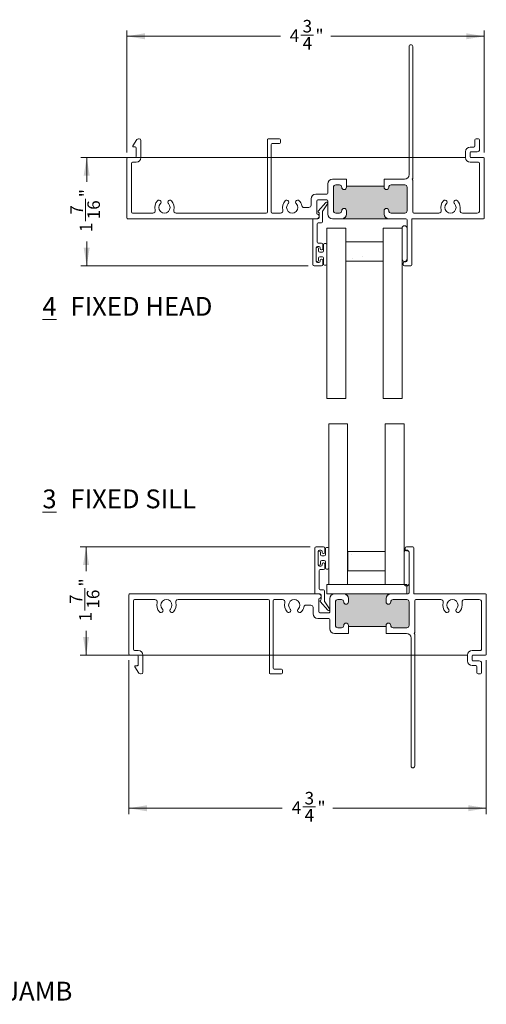
# Model space of a CAD drawing. Units: inches. Extents: x 0.77 to 9.56, y 1.3 to 8.32.
# Drawn here: x 6.47 to 9.56, y 1.39 to 7.93 of the extents above; entities that cross this region are included whole.
import ezdxf

# ---------------------------------------------------------------- set-up
doc = ezdxf.new("R2010")
doc.units = ezdxf.units.IN
doc.header["$MEASUREMENT"] = 0
doc.styles.add('SLDTEXTSTYLE0', font='TXT', dxfattribs={"width": 0.605})
doc.dimstyles.new('SLDDIMSTYLE0', dxfattribs={"dimtxt": 0.0808919271, "dimasz": 0.12, "dimexe": 0, "dimexo": 0.0625, "dimgap": 0.0202229818, "dimtad": 0, "dimdec": 3, "dimlfac": 2, "dimrnd": 1e-09, "dimzin": 12, "dimdsep": 46, "dimlunit": 5, "dimtxsty": 'SLDTEXTSTYLE0', "dimsah": 1, "dimcen": 0.09, "dimadec": 0, "dimazin": 3, "dimtfac": 1, "dimtdec": 3, "dimtofl": 0, "dimtmove": 0, "dimatfit": 3, "dimfxl": 1, "dimfrac": 2, "dimtolj": 1, "dimtzin": 12, "dimarcsym": 0})
pattern_1 = [(50, (0, 0), (0.7172601826007535, -0.0627521349825951), [0.075, -0.8250000000000001]), (355, (0, 0), (-0.138751333613, 0.7521921337000119), [0.06, -0.66]), (100.4514, (0.05977168, -0.00522934), (0.5785093817140216, 0.6894395420609536), [0.06374019, -0.701142112]), (46.1842, (0, 0.2), (1.067241048625645, -0.1655190143290181), [0.1125, -1.2375]), (96.63560000000001, (0.088936745, 0.186206693), (0.9346627055487033, 0.9741178709004418), [0.095610288, -1.051713]), (351.1842, (0, 0.2), (0.9346619451336272, 0.9741186009253247), [0.09, -0.9900000000000001]), (21, (0.1, 0.15), (0.5969070521184617, -0.4026188906653388), [0.075, -0.8250000000000001]), (325.9999999999999, (0.1, 0.15), (0.2433153319215824, 0.7251500450468529), [0.06, -0.66]), (71.4514, (0.149742233, 0.116448394), (0.84022262858149, 0.3225304967099524), [0.06374019, -0.701142112]), (37.50000000000001, (0, 0), (0.0121598553172906, 0.3328938538313115), [0, -0.652, 0, -0.67, 0, -0.6625000000000001]), (7.499999999999999, (0, 0), (0.2630695374421486, 0.3944117118823603), [0, -0.382, 0, -0.637, 0, -0.2525]), (-32.5, (-0.223, 0), (0.533822436172409, -0.0225548717343798), [0, -0.25, 0, -0.78, 0, -1.035]), (-42.50000000000001, (-0.323, 0), (0.5831861693423862, 0.1001049823323177), [0, -0.325, 0, -0.518, 0, -0.735])]

# ---------------------------------------------------------------- blocks, each defined once
blk = doc.blocks.new('SW_NOTE_0')
at = {"color": 0, "linetype": 'Continuous', "lineweight": 0, "char_height": 0.125, "attachment_point": 1, "style": 'SLDTEXTSTYLE0'}
for s, insert in [('\\L4', (0, 0.1611334675)), ('FIXED HEAD', (0.1863425945, 0.1611334675))]:
    blk.add_mtext(s, dxfattribs=dict(at, insert=insert))
blk = doc.blocks.new('SW_NOTE_1')
at = {"color": 0, "linetype": 'Continuous', "lineweight": 0, "char_height": 0.125, "attachment_point": 1, "style": 'SLDTEXTSTYLE0'}
for s, insert in [('\\L3', (0, 0.1611334675)), ('FIXED SILL', (0.1863425945, 0.1611334675))]:
    blk.add_mtext(s, dxfattribs=dict(at, insert=insert))
blk = doc.blocks.new('SW_NOTE_3')
at = {"color": 0, "linetype": 'Continuous', "lineweight": 0, "char_height": 0.125, "attachment_point": 1, "style": 'SLDTEXTSTYLE0'}
for s, insert in [('\\L1', (0, 0.1611334675)), ('FIXED JAMB', (0.1863425945, 0.1611334675))]:
    blk.add_mtext(s, dxfattribs=dict(at, insert=insert))
blk = doc.blocks.new('*D12')
at = {"color": 7, "linetype": 'Continuous', "lineweight": 0, "transparency": 16777216}
for p, q in [((7.1897932525, 3.6763616201), (7.1897932525, 2.6531660568)), ((9.5647932525, 3.6763616201), (9.5647932525, 2.6531660568)), ((7.1897932525, 2.6925361356), (8.2097339749, 2.6925361356)), ((8.3457679237, 2.7008483396), (8.4311074221, 2.7008483396)), ((9.5647932525, 2.6925361356), (8.5448525301, 2.6925361356))]:
    blk.add_line(p, q, dxfattribs=at)
for points in [[(7.1897932525, 2.6925361356), (7.3097932525, 2.6725361356), (7.3097932525, 2.7125361356)], [(9.5647932525, 2.6925361356), (9.4447932525, 2.7125361356), (9.4447932525, 2.6725361356)]]:
    blk.add_solid(points, dxfattribs=at)
at = {"color": 7, "linetype": 'Continuous', "lineweight": 0, "transparency": 16777216, "char_height": 0.0833333333, "attachment_point": 1, "style": 'SLDTEXTSTYLE0'}
for s, insert in [('3', (8.3575734755, 2.801187314)), ('4', (8.2722339749, 2.7385484276)), ('4', (8.3575734755, 2.6877150934)), ('"', (8.4429129715, 2.7385484276))]:
    blk.add_mtext(s, dxfattribs=dict(at, insert=insert))
blk = doc.blocks.new('*D13')
at = {"color": 7, "linetype": 'Continuous', "lineweight": 0, "transparency": 16777216}
for p, q in [((8.3944231738, 4.4292316988), (6.8666911922, 4.4292316988)), ((6.9060612709, 4.4292316988), (6.9060612709, 4.2684263164)), ((6.8977490669, 4.0075710301), (6.8977490669, 4.154638937)), ((6.9060612709, 3.7107316988), (6.9060612709, 3.8715370813)), ((9.4364231738, 3.7107316988), (6.8666911922, 3.7107316988))]:
    blk.add_line(p, q, dxfattribs=at)
for points in [[(6.9060612709, 4.4292316988), (6.8860612709, 4.3092316988), (6.9260612709, 4.3092316988)], [(6.9060612709, 3.7107316988), (6.9260612709, 3.8307316988), (6.8860612709, 3.8307316988)]]:
    blk.add_solid(points, dxfattribs=at)
at = {"color": 7, "linetype": 'Continuous', "lineweight": 0, "transparency": 16777216, "char_height": 0.0833333333, "attachment_point": 1, "rotation": 90, "style": 'SLDTEXTSTYLE0'}
for s, insert in [('"', (6.8600489789, 4.1664444865)), ('16', (6.9108823131, 4.0193765888)), ('7', (6.7974100925, 4.0502407862)), ('1', (6.8600489789, 3.9340370813))]:
    blk.add_mtext(s, dxfattribs=dict(at, insert=insert))
blk = doc.blocks.new('*D15')
at = {"color": 7, "linetype": 'Continuous', "lineweight": 0, "transparency": 16777216}
for p, q in [((7.1765699581, 7.0509216085), (7.1765699581, 7.8625444606)), ((9.5515699581, 7.0509216085), (9.5515699581, 7.8625444606)), ((7.1765699581, 7.8231743818), (8.1965106804, 7.8231743818)), ((8.3325446293, 7.8314865859), (8.4178841276, 7.8314865859)), ((9.5515699581, 7.8231743818), (8.5316292357, 7.8231743818))]:
    blk.add_line(p, q, dxfattribs=at)
for points in [[(7.1765699581, 7.8231743818), (7.2965699581, 7.8031743818), (7.2965699581, 7.8431743818)], [(9.5515699581, 7.8231743818), (9.4315699581, 7.8431743818), (9.4315699581, 7.8031743818)]]:
    blk.add_solid(points, dxfattribs=at)
at = {"color": 7, "linetype": 'Continuous', "lineweight": 0, "transparency": 16777216, "char_height": 0.0833333333, "attachment_point": 1, "style": 'SLDTEXTSTYLE0'}
for s, insert in [('3', (8.344350181, 7.9318255603)), ('4', (8.2590106804, 7.8691866739)), ('"', (8.4296896771, 7.8691866739)), ('4', (8.344350181, 7.8183533397))]:
    blk.add_mtext(s, dxfattribs=dict(at, insert=insert))
blk = doc.blocks.new('*D16')
at = {"color": 7, "linetype": 'Continuous', "lineweight": 0, "transparency": 16777216}
for p, q in [((9.4231998793, 7.0165515298), (6.8706806564, 7.0165515298)), ((6.9100507351, 7.0165515298), (6.9100507351, 6.8557461473)), ((6.9017385311, 6.5948908611), (6.9017385311, 6.741958768)), ((6.9100507351, 6.2980515298), (6.9100507351, 6.4588569122)), ((8.3811998793, 6.2980515298), (6.8706806564, 6.2980515298))]:
    blk.add_line(p, q, dxfattribs=at)
for points in [[(6.9100507351, 7.0165515298), (6.8900507351, 6.8965515298), (6.9300507351, 6.8965515298)], [(6.9100507351, 6.2980515298), (6.9300507351, 6.4180515298), (6.8900507351, 6.4180515298)]]:
    blk.add_solid(points, dxfattribs=at)
at = {"color": 7, "linetype": 'Continuous', "lineweight": 0, "transparency": 16777216, "char_height": 0.0833333333, "attachment_point": 1, "rotation": 90.00000000000041, "style": 'SLDTEXTSTYLE0'}
for s, insert in [('"', (6.8640384431, 6.7537643174)), ('7', (6.8013995567, 6.6375606171)), ('16', (6.9148717773, 6.6066964197)), ('1', (6.8640384431, 6.5213569122))]:
    blk.add_mtext(s, dxfattribs=dict(at, insert=insert))

msp = doc.modelspace()

# ---------------------------------------------------------------- hatches: boundary and pattern name
at = {"linetype": 'Continuous', "lineweight": 0}
h = msp.add_hatch(color=7, dxfattribs=at)
edge = h.paths.add_edge_path(flags=0)
edge.add_arc((8.901069958052197, 6.819551529760784), 0.01555, -179.99999999999102, 5.6843418860808015e-12, ccw=False)
edge.add_line((8.885519958052198, 6.819551529760782), (8.885519958052198, 6.827551529760783))
edge.add_line((8.885519958052198, 6.827551529760783), (8.635619958052198, 6.82755152976078))
edge.add_line((8.635619958052198, 6.82755152976078), (8.635619958052198, 6.819551529760782))
edge.add_arc((8.620069958052197, 6.819551529760784), 0.01555, 180.0000000000098, 359.99999999999017, ccw=False)
edge.add_arc((8.589069958052196, 6.819551529760784), 0.01545, 359.9999999999909, 450.0000000000008)
edge.add_line((8.589069958052196, 6.835001529760784), (8.565069958052195, 6.835001529760784))
edge.add_arc((8.565069958052195, 6.819551529760784), 0.01545, 90, 180.0000000000107)
edge.add_line((8.549619958052196, 6.819551529760782), (8.549619958052196, 6.663551529760783))
edge.add_arc((8.565069958052195, 6.663551529760783), 0.01545, 180, 270.0000000000008)
edge.add_line((8.565069958052195, 6.648101529760782), (8.589069958052196, 6.648101529760782))
edge.add_arc((8.589069958052196, 6.663551529760783), 0.01545, 270.0000000000008, 360.0000000000008)
edge.add_arc((8.620069958052197, 6.663551529760783), 0.01555, -7.958078640513122e-13, 180, ccw=False)
edge.add_line((8.635619958052198, 6.663551529760783), (8.635619958052198, 6.641551529760784))
edge.add_arc((8.604569958052197, 6.641551529760784), 0.03105, 273.25199692512314, 360, ccw=False)
edge.add_line((8.606331349547578, 6.610551529760784), (8.914808566556816, 6.610551529760784))
edge.add_arc((8.916569958052198, 6.641551529760786), 0.0310500000000001, 180.0000000000033, 266.7480030748738, ccw=False)
edge.add_line((8.885519958052198, 6.641551529760784), (8.885519958052198, 6.663551529760783))
edge.add_arc((8.901069958052197, 6.663551529760783), 0.01555, 5.6843418860808015e-12, 180, ccw=False)
edge.add_arc((8.932069958052198, 6.663551529760785), 0.01545, 180, 270.0000000000008)
edge.add_line((8.932069958052198, 6.648101529760785), (9.023569958052198, 6.648101529760785))
edge.add_arc((9.023569958052198, 6.663551529760785), 0.01545, 270.0000000000008, 360.0000000000008)
edge.add_line((9.039019958052197, 6.663551529760785), (9.039019958052197, 6.819551529760786))
edge.add_arc((9.023569958052198, 6.819551529760786), 0.01545, 0, 90)
edge.add_line((9.023569958052198, 6.835001529760786), (8.932069958052198, 6.835001529760784))
edge.add_arc((8.932069958052198, 6.819551529760786), 0.01545, 90, 180)
h = msp.add_hatch(dxfattribs=at)
h.set_pattern_fill('AR-CONC', scale=0.1, style=0)
h.set_pattern_definition(pattern_1)
h.paths.add_polyline_path([(8.879069958052352, 6.456801529760845), (8.632069958052352, 6.456801529760845), (8.632069958052352, 6.329301529760843), (8.879069958052352, 6.329301529760843)], flags=0)
h = msp.add_hatch(dxfattribs=at)
h.set_pattern_fill('AR-CONC', scale=0.1, style=0)
h.set_pattern_definition(pattern_1)
h.paths.add_polyline_path([(8.645293252501506, 4.39798169883887), (8.645293252501506, 4.270481698838854), (8.892293252501506, 4.270481698838854), (8.892293252501506, 4.39798169883887)], flags=0)
h = msp.add_hatch(color=7, dxfattribs=at)
edge = h.paths.add_edge_path(flags=0)
edge.add_line((8.89874325250152, 3.899731698838882), (8.89874325250152, 3.90773169883888))
edge.add_arc((8.914293252501519, 3.90773169883888), 0.01555, -7.958078640513122e-13, 180, ccw=False)
edge.add_arc((8.945293252501518, 3.90773169883888), 0.01545, 180, 270.0000000000008)
edge.add_line((8.945293252501518, 3.89228169883888), (9.036793252501518, 3.89228169883888))
edge.add_arc((9.036793252501518, 3.90773169883888), 0.01545, 270.0000000000008, 360.0000000000008)
edge.add_line((9.052243252501519, 3.90773169883888), (9.052243252501519, 4.063731698838882))
edge.add_arc((9.03679325250152, 4.063731698838882), 0.01545, 0, 90)
edge.add_line((9.03679325250152, 4.079181698838881), (8.94529325250152, 4.079181698838881))
edge.add_arc((8.94529325250152, 4.063731698838882), 0.01545, 90, 180)
edge.add_arc((8.914293252501519, 4.063731698838882), 0.01555, 180, 360, ccw=False)
edge.add_line((8.89874325250152, 4.063731698838882), (8.89874325250152, 4.08573169883888))
edge.add_arc((8.92979325250152, 4.08573169883888), 0.0310500000000001, 93.25199692512581, 180, ccw=False)
edge.add_line((8.928031861006138, 4.11673169883888), (8.6195546439969, 4.116731698838879))
edge.add_arc((8.617793252501519, 4.085731698838879), 0.03105, -7.958078640513122e-13, 86.74800307487601, ccw=False)
edge.add_line((8.64884325250152, 4.085731698838879), (8.648843252501518, 4.063731698838881))
edge.add_arc((8.633293252501518, 4.063731698838881), 0.01555, 180, 360, ccw=False)
edge.add_arc((8.602293252501518, 4.063731698838886), 0.01545, 359.9999999999811, 450.0000000000008)
edge.add_line((8.602293252501518, 4.079181698838886), (8.578293252501517, 4.079181698838886))
edge.add_arc((8.578293252501517, 4.063731698838886), 0.01545, 90, 180)
edge.add_line((8.562843252501517, 4.063731698838886), (8.562843252501517, 3.907731698838885))
edge.add_arc((8.578293252501517, 3.907731698838885), 0.01545, 180, 270.0000000000074)
edge.add_line((8.578293252501519, 3.892281698838885), (8.602293252501518, 3.892281698838885))
edge.add_arc((8.602293252501518, 3.907731698838885), 0.01545, 270.0000000000008, 359.9999999999811)
edge.add_arc((8.633293252501518, 3.907731698838879), 0.01555, -7.958078640513122e-13, 180, ccw=False)
edge.add_line((8.648843252501518, 3.907731698838879), (8.648843252501518, 3.899731698838881))
edge.add_line((8.648843252501518, 3.899731698838881), (8.89874325250152, 3.899731698838882))

# ---------------------------------------------------------------- linework, layer by layer
at = {"color": 7, "linetype": 'Continuous', "lineweight": 15}
for p, q in [((9.0515699581, 6.9035515298), (9.0515699581, 7.7540515298)), ((9.0765699581, 7.7540515298), (9.0765699581, 6.8806581315)), ((7.21690317, 7.0953152008), (7.2442325973, 7.1365197897)), ((7.2536078704, 7.1415515298), (7.2588199581, 7.1415515298)), ((8.1105699581, 6.6555515298), (8.1105699581, 7.1365515298)), ((8.1155699581, 7.1415515298), (8.1905699581, 7.1415515298)), ((8.1980699581, 7.1340515298), (8.1980699581, 7.1180515298)), ((9.4890699581, 7.0940515298), (9.4890699581, 7.1340515298)), ((9.4965699581, 7.1415515298), (9.5125699581, 7.1415515298)), ((9.5200699581, 7.1340515298), (9.5200699581, 7.0710515298)), ((7.2315699581, 7.0875515298), (7.2210699581, 7.0875515298)), ((7.2390699581, 7.0240515298), (7.2390699581, 7.0800515298)), ((7.2700699581, 7.1303015298), (7.2700699581, 7.0165515298)), ((8.1355699581, 7.1030515298), (8.1355699581, 6.6555515298)), ((8.1905699581, 7.1105515298), (8.1430699581, 7.1105515298)), ((9.4575699581, 7.0865515298), (9.4815699581, 7.0865515298)), ((7.1765699581, 6.6155515298), (7.1765699581, 7.0115515298)), ((7.1815699581, 7.0165515298), (7.2315699581, 7.0165515298)), ((9.4265699581, 7.0165515298), (9.4265699581, 7.0555515298)), ((9.4575699581, 7.0505515298), (9.4575699581, 7.0215515298)), ((9.5045699581, 7.0555515298), (9.4625699581, 7.0555515298)), ((9.4625699581, 7.0165515298), (9.5465699581, 7.0165515298)), ((9.5515699581, 7.0115515298), (9.5515699581, 6.6155515298)), ((7.2075699581, 6.9780515298), (7.2075699581, 6.6555515298)), ((7.2390699581, 6.9855515298), (7.2150699581, 6.9855515298)), ((9.5130699581, 6.9855515298), (9.4575699581, 6.9855515298)), ((9.5205699581, 6.6635515298), (9.5205699581, 6.9780515298)), ((8.5430699581, 6.8725515298), (8.6356199581, 6.8725515298)), ((8.6356199581, 6.8725515298), (8.6356199581, 6.8284161106)), ((8.8855199581, 6.8725515298), (9.0205699581, 6.8725515298)), ((8.8855199581, 6.8284161106), (8.8855199581, 6.8725515298)), ((9.0743732589, 6.8753548306), (9.0715699581, 6.8725515298)), ((9.0715699581, 6.8725515298), (9.0743732589, 6.8697482289)), ((8.5120699581, 6.7805515298), (8.5120699581, 6.8415515298)), ((8.5495699581, 6.8195515298), (8.5495699581, 6.6635515298)), ((8.5496199581, 6.6635515298), (8.5496199581, 6.8195515298)), ((8.5890699581, 6.8350515298), (8.5650699581, 6.8350515298)), ((8.5650699581, 6.8350015298), (8.5890699581, 6.8350015298)), ((8.6355699581, 6.8275515298), (8.6355699581, 6.8195515298)), ((8.6356199581, 6.8275515298), (8.8855199581, 6.8275515298)), ((8.6356199581, 6.8195515298), (8.6356199581, 6.8275515298)), ((8.8855199581, 6.8275515298), (8.8855199581, 6.8195515298)), ((8.8855699581, 6.8195515298), (8.8855699581, 6.8275515298)), ((9.0235699581, 6.8350515298), (8.9320699581, 6.8350515298)), ((8.9320699581, 6.8350015298), (9.0235699581, 6.8350015298)), ((9.0390199581, 6.8195515298), (9.0390199581, 6.6635515298)), ((9.0390699581, 6.6635515298), (9.0390699581, 6.8195515298)), ((9.0765699581, 6.864444928), (9.0765699581, 6.6555515298)), ((8.4005699581, 6.7005515298), (8.4005699581, 6.7420515298)), ((8.4315699581, 6.7730515298), (8.5045699581, 6.7730515298)), ((8.3538040329, 6.6850515298), (8.3850699581, 6.6850515298)), ((8.4380699581, 6.7280515298), (8.4380699581, 6.6479604321)), ((8.5045699581, 6.7355515298), (8.4455699581, 6.7355515298)), ((8.4483484219, 6.6613266688), (8.4984072494, 6.7189692255)), ((8.5102405655, 6.7097884787), (8.4778993506, 6.662975776)), ((8.5120699581, 6.6415515298), (8.5120699581, 6.7280515298)), ((9.3910699581, 6.6850515298), (9.3910699581, 6.6635515298)), ((8.4385699581, 6.6105515298), (7.1815699581, 6.6105515298)), ((7.2150699581, 6.6480515298), (7.3495131608, 6.6480515298)), ((7.5036267553, 6.6480515298), (8.1030699581, 6.6480515298)), ((8.1430699581, 6.6480515298), (8.1982631608, 6.6480515298)), ((8.4180699581, 6.6105515298), (8.4465699581, 6.6105515298)), ((8.4514876538, 6.6519781766), (8.4488450971, 6.6542730659)), ((8.4540699581, 6.6180515298), (8.4540699581, 6.646315468)), ((8.4765699581, 6.6587127249), (8.4765699581, 6.5905515298)), ((8.6045699581, 6.6105515298), (8.5430699581, 6.6105515298)), ((8.5890699581, 6.6481015298), (8.5650699581, 6.6481015298)), ((8.5650699581, 6.6480515298), (8.5890699581, 6.6480515298)), ((8.9148085666, 6.6105515298), (8.6063313495, 6.6105515298)), ((8.6355699581, 6.6635515298), (8.6355699581, 6.6415515298)), ((8.6356199581, 6.6415515298), (8.6356199581, 6.6635515298)), ((8.8855199581, 6.6635515298), (8.8855199581, 6.6415515298)), ((8.8855699581, 6.6415515298), (8.8855699581, 6.6635515298)), ((9.0305699581, 6.6105515298), (8.9165699581, 6.6105515298)), ((9.0235699581, 6.6481015298), (8.9320699581, 6.6481015298)), ((8.9320699581, 6.6480515298), (9.0235699581, 6.6480515298)), ((9.5465699581, 6.6105515298), (9.0740699581, 6.6105515298)), ((9.0840699581, 6.6480515298), (9.2495131608, 6.6480515298)), ((9.4065699581, 6.6480515298), (9.5050699581, 6.6480515298)), ((8.4130699581, 6.3055515298), (8.4130699581, 6.6055515298)), ((8.4405699581, 6.5755515298), (8.4405699581, 6.4555515298)), ((8.4690699581, 6.5830515298), (8.4480699581, 6.5830515298)), ((8.5055699581, 6.5480515298), (8.6305699581, 6.5480515298)), ((8.5055699581, 5.4146134768), (8.5055699581, 6.5480515298)), ((8.6305699581, 5.4146134768), (8.6305699581, 6.5480515298)), ((9.0055699581, 6.5480515298), (8.8805699581, 6.5480515298)), ((8.8805699581, 6.5480515298), (8.8805699581, 5.4146134768)), ((9.0055699581, 5.4146134768), (9.0055699581, 6.5480515298)), ((9.0055699581, 6.3430515298), (9.0055699581, 6.5480515298)), ((9.0380699581, 6.3305515298), (9.0380699581, 6.6030515298)), ((9.0380699581, 6.5480515298), (9.0380699581, 6.3430515298)), ((9.0690699581, 6.6055515298), (9.0690699581, 6.3030515298)), ((8.4355699581, 6.4180515298), (8.4355699581, 6.3280515298)), ((8.4530699581, 6.4255515298), (8.4430699581, 6.4255515298)), ((8.4430699581, 6.4198015298), (8.4435699581, 6.4198015298)), ((8.4480699581, 6.4480515298), (8.4705699581, 6.4480515298)), ((8.4605699581, 6.4118015298), (8.4605699581, 6.4180515298)), ((8.4780699581, 6.4405515298), (8.4780699581, 6.4118015298)), ((8.4830699581, 6.3960515298), (8.4830699581, 6.4373015298)), ((8.4905699581, 6.4448015298), (8.4980699581, 6.4448015298)), ((8.5055699581, 6.4373015298), (8.5055699581, 6.3088015298)), ((8.6320699581, 6.4568015298), (8.8790699581, 6.4568015298)), ((8.6320699581, 6.3293015298), (8.6320699581, 6.4568015298)), ((8.8790699581, 6.4568015298), (8.8790699581, 6.3293015298)), ((8.4355699581, 6.3338015298), (8.4355699581, 6.4123015298)), ((8.4510699581, 6.4123015298), (8.4510699581, 6.3960515298)), ((8.4510699581, 6.3500515298), (8.4510699581, 6.3338015298)), ((8.4585699581, 6.3885515298), (8.4755699581, 6.3885515298)), ((8.4755699581, 6.3575515298), (8.4585699581, 6.3575515298)), ((8.4705699581, 6.4043015298), (8.4680699581, 6.4043015298)), ((8.4830699581, 6.3088015298), (8.4830699581, 6.3500515298)), ((8.4705699581, 6.2980515298), (8.4205699581, 6.2980515298)), ((8.4435699581, 6.3263015298), (8.4430699581, 6.3263015298)), ((8.4430699581, 6.3205515298), (8.4530699581, 6.3205515298)), ((8.4605699581, 6.3280515298), (8.4605699581, 6.3343015298)), ((8.4680699581, 6.3418015298), (8.4705699581, 6.3418015298)), ((8.4780699581, 6.3343015298), (8.4780699581, 6.3055515298)), ((8.4980699581, 6.3013015298), (8.4905699581, 6.3013015298)), ((8.6320699581, 6.3293015298), (8.8790699581, 6.3293015298)), ((9.0130699581, 6.3055515298), (9.0130699581, 6.3155515298)), ((9.0205699581, 6.3230515298), (9.0305699581, 6.3230515298)), ((9.0640699581, 6.2980515298), (9.0205699581, 6.2980515298)), ((8.6305699581, 5.4146134768), (8.5055699581, 5.4146134768)), ((9.0055699581, 5.4146134768), (8.8805699581, 5.4146134768)), ((8.6437932525, 5.2465532795), (8.5187932525, 5.2465532795)), ((8.5187932525, 5.2465532795), (8.5187932525, 4.1792316988)), ((8.6437932525, 5.2465532795), (8.6437932525, 4.1792316988)), ((8.8937932525, 4.1792316988), (8.8937932525, 5.2465532795)), ((9.0187932525, 5.2465532795), (8.8937932525, 5.2465532795)), ((9.0187932525, 5.2465532795), (9.0187932525, 4.1792316988)), ((8.4262932525, 4.4217316988), (8.4262932525, 4.1217316988)), ((8.4837932525, 4.4292316988), (8.4337932525, 4.4292316988)), ((8.4487932525, 4.3092316988), (8.4487932525, 4.3992316988)), ((8.4487932525, 4.3934816988), (8.4487932525, 4.3149816988)), ((8.4562932525, 4.4067316988), (8.4662932525, 4.4067316988)), ((8.4567932525, 4.4009816988), (8.4562932525, 4.4009816988)), ((8.4642932525, 4.3772316988), (8.4642932525, 4.3934816988)), ((8.4737932525, 4.3992316988), (8.4737932525, 4.3929816988)), ((8.4812932525, 4.3854816988), (8.4837932525, 4.3854816988)), ((8.4912932525, 4.3929816988), (8.4912932525, 4.4217316988)), ((8.4962932525, 4.4184816988), (8.4962932525, 4.3772316988)), ((8.5112932525, 4.4259816988), (8.5037932525, 4.4259816988)), ((8.5187932525, 4.2899816988), (8.5187932525, 4.4184816988)), ((8.6452932525, 4.3979816988), (8.6452932525, 4.2704816988)), ((8.6452932525, 4.3979816988), (8.8922932525, 4.3979816988)), ((8.8922932525, 4.2704816988), (8.8922932525, 4.3979816988)), ((9.0187932525, 4.3917316988), (9.0187932525, 4.1867316988)), ((9.0262932525, 4.4217316988), (9.0262932525, 4.4117316988)), ((9.0772932525, 4.4292316988), (9.0337932525, 4.4292316988)), ((9.0337932525, 4.4042316988), (9.0437932525, 4.4042316988)), ((9.0512932525, 4.3967316988), (9.0512932525, 4.1242316988)), ((9.0512932525, 4.1867316988), (9.0512932525, 4.3917316988)), ((9.0822932525, 4.1217316988), (9.0822932525, 4.4242316988)), ((8.4642932525, 4.3149816988), (8.4642932525, 4.3312316988)), ((8.4887932525, 4.3697316988), (8.4717932525, 4.3697316988)), ((8.4717932525, 4.3387316988), (8.4887932525, 4.3387316988)), ((8.4837932525, 4.3229816988), (8.4812932525, 4.3229816988)), ((8.4962932525, 4.3312316988), (8.4962932525, 4.2899816988)), ((8.4537932525, 4.1517316988), (8.4537932525, 4.2717316988)), ((8.4562932525, 4.3074816988), (8.4567932525, 4.3074816988)), ((8.4662932525, 4.3017316988), (8.4562932525, 4.3017316988)), ((8.4612932525, 4.2792316988), (8.4837932525, 4.2792316988)), ((8.4737932525, 4.3154816988), (8.4737932525, 4.3092316988)), ((8.4912932525, 4.2867316988), (8.4912932525, 4.3154816988)), ((8.5037932525, 4.2824816988), (8.5112932525, 4.2824816988)), ((8.6452932525, 4.2704816988), (8.8922932525, 4.2704816988)), ((8.4822932525, 4.1442316988), (8.4612932525, 4.1442316988)), ((8.4897932525, 4.0685705037), (8.4897932525, 4.1367316988)), ((9.0360432525, 4.1792316988), (8.5050432525, 4.1792316988)), ((8.5050432525, 4.1792316988), (8.5050432525, 4.1167316988)), ((8.5187932525, 4.1792316988), (8.6437932525, 4.1792316988)), ((8.8937932525, 4.1792316988), (9.0187932525, 4.1792316988)), ((9.0360432525, 4.1167316988), (9.0360432525, 4.1792316988)), ((7.1897932525, 4.1117316988), (7.1897932525, 3.7157316988)), ((8.4517932525, 4.1167316988), (7.1947932525, 4.1167316988)), ((7.2207932525, 3.7492316988), (7.2207932525, 4.0717316988)), ((7.2282932525, 4.0792316988), (7.3627364553, 4.0792316988)), ((7.5168500497, 4.0792316988), (8.1162932525, 4.0792316988)), ((8.1237932525, 4.0717316988), (8.1237932525, 3.5907316988)), ((8.1487932525, 3.6242316988), (8.1487932525, 4.0717316988)), ((8.1562932525, 4.0792316988), (8.2114864553, 4.0792316988)), ((8.4312932525, 4.1167316988), (8.4597932525, 4.1167316988)), ((8.4512932525, 3.9992316988), (8.4512932525, 4.0793227965)), ((8.4615717163, 4.0659565598), (8.5116305439, 4.0083140031)), ((8.4647109482, 4.075305052), (8.4620683916, 4.0730101627)), ((8.4672932525, 4.1092316988), (8.4672932525, 4.0809677606)), ((8.5234638599, 4.0174947499), (8.4911226451, 4.0643074526)), ((8.5050432525, 4.1167316988), (9.0360432525, 4.1167316988)), ((8.5252932525, 4.0857316988), (8.5252932525, 3.9992316988)), ((8.6177932525, 4.1167316988), (8.5562932525, 4.1167316988)), ((8.5627932525, 3.9077316988), (8.5627932525, 4.0637316988)), ((8.5628432525, 4.0637316988), (8.5628432525, 3.9077316988)), ((8.5782932525, 4.0792316988), (8.6022932525, 4.0792316988)), ((8.6022932525, 4.0791816988), (8.5782932525, 4.0791816988)), ((8.928031861, 4.1167316988), (8.619554644, 4.1167316988)), ((8.6487932525, 4.0637316988), (8.6487932525, 4.0857316988)), ((8.6488432525, 4.0857316988), (8.6488432525, 4.0637316988)), ((8.8987432525, 4.0637316988), (8.8987432525, 4.0857316988)), ((8.8987932525, 4.0857316988), (8.8987932525, 4.0637316988)), ((9.0437932525, 4.1167316988), (8.9297932525, 4.1167316988)), ((8.9452932525, 4.0792316988), (9.0367932525, 4.0792316988)), ((9.0367932525, 4.0791816988), (8.9452932525, 4.0791816988)), ((9.0522432525, 3.9077316988), (9.0522432525, 4.0637316988)), ((9.0522932525, 4.0637316988), (9.0522932525, 3.9077316988)), ((9.5597932525, 4.1167316988), (9.0872932525, 4.1167316988)), ((9.0897932525, 3.8628383006), (9.0897932525, 4.0717316988)), ((9.0972932525, 4.0792316988), (9.2627364553, 4.0792316988)), ((9.4042932525, 4.0422316988), (9.4042932525, 4.0637316988)), ((9.4197932525, 4.0792316988), (9.5182932525, 4.0792316988)), ((9.5337932525, 4.0637316988), (9.5337932525, 3.7492316988)), ((9.5647932525, 3.7157316988), (9.5647932525, 4.1117316988)), ((8.3670273273, 4.0422316988), (8.3982932525, 4.0422316988)), ((8.4137932525, 4.0267316988), (8.4137932525, 3.9852316988)), ((8.4447932525, 3.9542316988), (8.5177932525, 3.9542316988)), ((8.5177932525, 3.9917316988), (8.4587932525, 3.9917316988)), ((8.5252932525, 3.9467316988), (8.5252932525, 3.8857316988)), ((8.5782932525, 3.8922816988), (8.6022932525, 3.8922816988)), ((8.6022932525, 3.8922316988), (8.5782932525, 3.8922316988)), ((8.6487932525, 3.8997316988), (8.6487932525, 3.9077316988)), ((8.6488432525, 3.9077316988), (8.6488432525, 3.8997316988)), ((8.6488432525, 3.8997316988), (8.8987432525, 3.8997316988)), ((8.6488432525, 3.8547316988), (8.6488432525, 3.898867118)), ((8.8987432525, 3.8997316988), (8.8987432525, 3.9077316988)), ((8.8987432525, 3.898867118), (8.8987432525, 3.8547316988)), ((8.8987932525, 3.9077316988), (8.8987932525, 3.8997316988)), ((8.9452932525, 3.8922816988), (9.0367932525, 3.8922816988)), ((9.0367932525, 3.8922316988), (8.9452932525, 3.8922316988)), ((8.5562932525, 3.8547316988), (8.6488432525, 3.8547316988)), ((8.8987432525, 3.8547316988), (9.0337932525, 3.8547316988)), ((9.0647932525, 3.8237316988), (9.0647932525, 2.9732316988)), ((9.0847932525, 3.8547316988), (9.0875965534, 3.8575349997)), ((9.0875965534, 3.851928398), (9.0847932525, 3.8547316988)), ((9.0897932525, 2.9732316988), (9.0897932525, 3.8466250971)), ((7.2522932525, 3.7417316988), (7.2282932525, 3.7417316988)), ((9.5262932525, 3.7417316988), (9.4707932525, 3.7417316988)), ((7.1947932525, 3.7107316988), (7.2447932525, 3.7107316988)), ((7.2522932525, 3.7032316988), (7.2522932525, 3.6472316988)), ((7.2832932525, 3.5969816988), (7.2832932525, 3.7107316988)), ((9.4397932525, 3.7107316988), (9.4397932525, 3.6717316988)), ((9.4707932525, 3.6767316988), (9.4707932525, 3.7057316988)), ((9.4757932525, 3.7107316988), (9.5597932525, 3.7107316988)), ((9.5177932525, 3.6717316988), (9.4757932525, 3.6717316988)), ((7.2301264645, 3.6319680278), (7.2574558918, 3.5907634389)), ((7.2447932525, 3.6397316988), (7.2342932525, 3.6397316988)), ((8.2037932525, 3.6167316988), (8.1562932525, 3.6167316988)), ((8.2112932525, 3.5932316988), (8.2112932525, 3.6092316988)), ((9.4707932525, 3.6407316988), (9.4947932525, 3.6407316988)), ((9.5022932525, 3.6332316988), (9.5022932525, 3.5932316988)), ((9.5332932525, 3.5932316988), (9.5332932525, 3.6562316988)), ((7.2668311648, 3.5857316988), (7.2720432525, 3.5857316988)), ((8.1287932525, 3.5857316988), (8.2037932525, 3.5857316988)), ((9.5097932525, 3.5857316988), (9.5257932525, 3.5857316988))]:
    msp.add_line(p, q, dxfattribs=at)
for centre, radius, start, end in [((9.0640699581, 7.7540515298), 0.0124999999999993, 90, 180), ((9.0640699581, 7.7540515298), 0.0125000000000011, 0, 90), ((7.2536078704, 7.1303015298), 0.0112500000000019, 90, 146.445205661), ((7.2588199581, 7.1303015298), 0.0112500000000013, 0, 90), ((8.1155699581, 7.1365515298), 0.0049999999999999, 90, 180), ((8.1905699581, 7.1340515298), 0.0075000000000003, 360, 90), ((9.4965699581, 7.1340515298), 0.0075000000000003, 90, 180), ((9.5125699581, 7.1340515298), 0.0075000000000003, 0, 90), ((7.2210699581, 7.0925515298), 0.0050000000000017, 146.445205661, 270), ((7.2315699581, 7.0800515298), 0.0075000000000003, 0, 90), ((8.1430699581, 7.1030515298), 0.0075000000000003, 90, 180), ((8.1905699581, 7.1180515298), 0.0075000000000012, 270, 0), ((9.4575699581, 7.0555515298), 0.0310000000000006, 90, 180), ((9.4815699581, 7.0940515298), 0.0075000000000003, 270, 0), ((9.5045699581, 7.0710515298), 0.0155000000000012, 270, 360), ((7.1815699581, 7.0115515298), 0.0049999999999999, 90, 180), ((7.2315699581, 7.0240515298), 0.0075000000000003, 270, 0), ((7.2390699581, 7.0165515298), 0.0309999999999997, 270, 360), ((9.4575699581, 7.0165515298), 0.0310000000000006, 180, 270), ((9.4625699581, 7.0505515298), 0.0049999999999999, 90, 180), ((9.4625699581, 7.0215515298), 0.0049999999999999, 180, 270), ((9.5465699581, 7.0115515298), 0.0049999999999999, 0, 90), ((7.2150699581, 6.9780515298), 0.0075000000000003, 90, 180), ((9.5130699581, 6.9780515298), 0.0074999999999994, 0, 90), ((8.5430699581, 6.8415515298), 0.0310000000000024, 90, 180), ((9.0205699581, 6.9035515298), 0.0310000000000006, 270, 0), ((9.0690699581, 6.8806581315), 0.0075000000000003, 315, 0), ((8.5650699581, 6.8195515298), 0.0154999999999994, 90, 180), ((8.5650699581, 6.8195515298), 0.0154499999999995, 90, 180), ((8.5890699581, 6.8195515298), 0.0154999999999994, 360, 90), ((8.5890699581, 6.8195515298), 0.0154499999999995, 360, 90), ((8.6200699581, 6.8195515298), 0.0155500000000011, 180, 360), ((8.6200699581, 6.8195515298), 0.0155000000000012, 180, 270), ((8.6200699581, 6.8195515298), 0.0155000000000003, 270, 360), ((8.6430699581, 6.8275515298), 0.0074999999999985, 173.3803722047, 180), ((8.8780699581, 6.8275515298), 0.0075000000000021, 0, 6.6196277953), ((8.9010699581, 6.8195515298), 0.0155499999999993, 180, 0), ((8.9010699581, 6.8195515298), 0.0154999999999994, 180, 270), ((8.9010699581, 6.8195515298), 0.0154999999999994, 270, 0), ((8.9320699581, 6.8195515298), 0.0155000000000021, 90, 180), ((8.9320699581, 6.8195515298), 0.0154499999999995, 90, 180), ((9.0235699581, 6.8195515298), 0.0155000000000021, 0, 90), ((9.0235699581, 6.8195515298), 0.0154500000000013, 0, 90), ((9.0690699581, 6.864444928), 0.0075000000000007, 0, 45), ((8.4315699581, 6.7420515298), 0.0310000000000006, 90, 180), ((8.5045699581, 6.7805515298), 0.0074999999999994, 270, 0), ((7.4265699581, 6.6850515298), 0.064500000000001, 135.7199695423, 195.5898981071), ((7.3902362004, 6.7204834441), 0.0137500000000005, 30, 135.7199695422), ((7.4265699581, 6.6850515298), 0.037, 135.7199695423, 44.2800304577), ((7.3902362004, 6.7204834441), 0.0137500000000005, 315.7199695423, 30), ((7.4629037157, 6.7204834441), 0.0137499999999993, 150, 224.2800304578), ((7.4629037157, 6.7204834441), 0.0137500000000012, 44.2800304577, 150), ((7.4265699581, 6.6850515298), 0.0645000000000004, 344.4101018929, 44.2800304577), ((8.2753199581, 6.6850515298), 0.0645000000000005, 135.7199695423, 195.5898981071), ((8.2389862004, 6.7204834441), 0.0137500000000024, 30, 135.7199695423), ((8.2753199581, 6.6850515298), 0.0369999999999987, 135.7199695423, 44.2800304577), ((8.2389862004, 6.7204834441), 0.0137500000000005, 315.7199695423, 30), ((8.3116537157, 6.7204834441), 0.0137500000000012, 150, 224.2800304577), ((8.3116537157, 6.7204834441), 0.0137500000000012, 44.28003045780001, 150), ((8.2753199581, 6.6850515298), 0.0645000000000003, 11.1717113211, 44.2800304577), ((8.3538040329, 6.7005515298), 0.0155000000000001, 191.1717113211, 270), ((8.3850699581, 6.7005515298), 0.0154999999999994, 270, 360), ((8.4455699581, 6.7280515298), 0.0075000000000003, 90, 180), ((8.5040699581, 6.7140515298), 0.0075000000000024, 325.3607981627, 139.0278002337), ((8.5045699581, 6.7280515298), 0.0074999999999994, 0, 90), ((8.6200699581, 6.6635515298), 0.0155500000000011, 0, 180), ((8.6200699581, 6.6635515298), 0.0155000000000012, 90, 180), ((8.6200699581, 6.6635515298), 0.0155000000000012, 0, 90), ((8.9010699581, 6.6635515298), 0.0155500000000011, 0, 180), ((8.9010699581, 6.6635515298), 0.0155000000000021, 90, 180), ((8.9010699581, 6.6635515298), 0.0155000000000021, 0, 90), ((9.3265699581, 6.6850515298), 0.0645000000000005, 135.7199695423, 195.5898981071), ((9.2902362004, 6.7204834441), 0.0137500000000008, 30, 135.7199695423), ((9.3265699581, 6.6850515298), 0.0369999999999994, 135.7199695423, 44.2800304577), ((9.2902362004, 6.7204834441), 0.0137500000000018, 315.7199695423, 30), ((9.3629037157, 6.7204834441), 0.0137499999999993, 150, 224.2800304578), ((9.3629037157, 6.7204834441), 0.0137499999999993, 44.2800304577, 150), ((9.3265699581, 6.6850515298), 0.0645000000000024, 360, 44.2800304577), ((7.1815699581, 6.6155515298), 0.0050000000000017, 180, 270), ((7.2150699581, 6.6555515298), 0.0075000000000012, 180, 270), ((7.3495131608, 6.6635515298), 0.0155000000000003, 270, 15.5898981071), ((7.5036267553, 6.6635515298), 0.0155000000000003, 164.4101018929, 270), ((8.1030699581, 6.6555515298), 0.0075000000000021, 270, 360), ((8.1430699581, 6.6555515298), 0.0075000000000021, 180, 270), ((8.1982631608, 6.6635515298), 0.0155000000000021, 270, 15.5898981071), ((8.4180699581, 6.6055515298), 0.0050000000000008, 90, 180), ((8.4455699581, 6.6479604321), 0.0075000000000003, 180, 252.2810681266), ((8.4385699581, 6.6260515298), 0.0155000000000003, 270, 72.2810681266), ((8.4465699581, 6.6180515298), 0.0075000000000003, 270, 0), ((8.4521235609, 6.658048205), 0.0049999999999998, 139.0278002337, 229.0278002337), ((8.4465699581, 6.646315468), 0.0075000000000003, 0, 49.0278002337), ((8.4840699581, 6.6587127249), 0.0075000000000003, 145.3607981627, 180), ((8.5430699581, 6.6415515298), 0.0310000000000024, 180, 270), ((8.5650699581, 6.6635515298), 0.0155000000000003, 180, 270), ((8.5650699581, 6.6635515298), 0.0154500000000004, 180, 270), ((8.5890699581, 6.6635515298), 0.0155000000000003, 270, 0), ((8.5890699581, 6.6635515298), 0.0154500000000004, 270, 0), ((8.6045699581, 6.6415515298), 0.0310000000000006, 270, 0), ((8.6045699581, 6.6415515298), 0.0310500000000022, 273.2519969251, 0), ((8.9165699581, 6.6415515298), 0.0310500000000023, 180, 266.7480030749), ((8.9165699581, 6.6415515298), 0.0309999999999997, 180, 270), ((8.9320699581, 6.6635515298), 0.0155000000000021, 180, 270), ((8.9320699581, 6.6635515298), 0.0154499999999995, 180, 270), ((9.0235699581, 6.6635515298), 0.0155000000000021, 270, 360), ((9.0235699581, 6.6635515298), 0.0154500000000013, 270, 0), ((9.0305699581, 6.6030515298), 0.0075000000000003, 0, 90), ((9.0740699581, 6.6055515298), 0.0050000000000043, 90, 180), ((9.0840699581, 6.6555515298), 0.0075000000000003, 180, 270), ((9.2495131608, 6.6635515298), 0.0155000000000003, 270, 15.5898981071), ((9.4065699581, 6.6635515298), 0.0155000000000021, 180, 270), ((9.5050699581, 6.6635515298), 0.0155000000000021, 270, 360), ((9.5465699581, 6.6155515298), 0.004999999999999, 270, 0), ((8.4480699581, 6.5755515298), 0.0075000000000003, 90, 180), ((8.4690699581, 6.5905515298), 0.0074999999999994, 270, 0), ((9.0218199581, 6.5480515298), 0.0162499999999994, 0, 180), ((8.4430699581, 6.4180515298), 0.0074999999999994, 90, 180), ((8.4430699581, 6.4123015298), 0.0075000000000021, 90, 180), ((8.4480699581, 6.4555515298), 0.0075000000000021, 180, 270), ((8.4435699581, 6.4123015298), 0.0075000000000021, 0, 90), ((8.4530699581, 6.4180515298), 0.0075000000000003, 0, 90), ((8.4705699581, 6.4405515298), 0.0074999999999994, 0, 90), ((8.4905699581, 6.4373015298), 0.0075000000000012, 90, 180), ((8.4980699581, 6.4373015298), 0.0075000000000012, 0, 90), ((8.4585699581, 6.3960515298), 0.0075000000000012, 180, 270), ((8.4585699581, 6.3500515298), 0.0074999999999994, 90, 180), ((8.4680699581, 6.4118015298), 0.0075000000000012, 180, 270), ((8.4705699581, 6.4118015298), 0.0075000000000012, 270, 0), ((8.4755699581, 6.3960515298), 0.0075000000000012, 270, 0), ((8.4755699581, 6.3500515298), 0.0075000000000003, 0, 90), ((8.4205699581, 6.3055515298), 0.0075000000000003, 180, 270), ((8.4430699581, 6.3338015298), 0.0075000000000003, 180, 270), ((8.4430699581, 6.3280515298), 0.0074999999999994, 180, 270), ((8.4435699581, 6.3338015298), 0.0074999999999985, 270, 0), ((8.4530699581, 6.3280515298), 0.0075000000000003, 270, 0), ((8.4680699581, 6.3343015298), 0.0075000000000021, 90, 180), ((8.4705699581, 6.3343015298), 0.0075000000000021, 0, 90), ((8.4705699581, 6.3055515298), 0.0074999999999985, 270, 0), ((8.4905699581, 6.3088015298), 0.0074999999999994, 180, 270), ((8.4980699581, 6.3088015298), 0.0075000000000003, 270, 0), ((9.0218199581, 6.3430515298), 0.0162499999999994, 180, 0), ((9.0205699581, 6.3155515298), 0.0075000000000003, 90, 180), ((9.0205699581, 6.3055515298), 0.0075000000000003, 180, 270), ((9.0305699581, 6.3305515298), 0.0075000000000003, 270, 0), ((9.0640699581, 6.3030515298), 0.0050000000000008, 270, 0), ((8.4337932525, 4.4217316988), 0.0075000000000003, 90, 180), ((8.4562932525, 4.3992316988), 0.0075000000000003, 90, 180), ((8.4562932525, 4.3934816988), 0.0075000000000003, 90, 180), ((8.4567932525, 4.3934816988), 0.0075000000000003, 0, 90), ((8.4662932525, 4.3992316988), 0.0075000000000003, 0, 90), ((8.4812932525, 4.3929816988), 0.0075000000000003, 180, 270), ((8.4837932525, 4.4217316988), 0.0075000000000003, 0, 90), ((8.4837932525, 4.3929816988), 0.0075000000000003, 270, 0), ((8.5037932525, 4.4184816988), 0.0075000000000003, 90, 180), ((8.5112932525, 4.4184816988), 0.0075000000000003, 0, 90), ((9.0350432525, 4.3917316988), 0.0162500000000012, 360, 180), ((9.0337932525, 4.4217316988), 0.0074999999999994, 90, 180), ((9.0337932525, 4.4117316988), 0.0074999999999994, 180, 270), ((9.0437932525, 4.3967316988), 0.0075000000000003, 0, 90), ((9.0772932525, 4.4242316988), 0.0049999999999999, 0, 90), ((8.4717932525, 4.3772316988), 0.0075000000000003, 180, 270), ((8.4717932525, 4.3312316988), 0.0075000000000003, 90, 180), ((8.4812932525, 4.3154816988), 0.0075000000000003, 90, 180), ((8.4837932525, 4.3154816988), 0.0075000000000003, 0, 90), ((8.4887932525, 4.3772316988), 0.0075000000000003, 270, 0), ((8.4887932525, 4.3312316988), 0.0075000000000003, 0, 90), ((8.4562932525, 4.3149816988), 0.0075000000000003, 180, 270), ((8.4562932525, 4.3092316988), 0.0075000000000003, 180, 270), ((8.4612932525, 4.2717316988), 0.0075000000000003, 90, 180), ((8.4567932525, 4.3149816988), 0.0075000000000003, 270, 0), ((8.4662932525, 4.3092316988), 0.0075000000000003, 270, 0), ((8.4837932525, 4.2867316988), 0.0075000000000003, 270, 0), ((8.5037932525, 4.2899816988), 0.0075000000000003, 180, 270), ((8.5112932525, 4.2899816988), 0.0075000000000003, 270, 0), ((8.4612932525, 4.1517316988), 0.0075000000000003, 180, 270), ((8.4822932525, 4.1367316988), 0.0075000000000003, 0, 90), ((9.0350432525, 4.1867316988), 0.0162500000000012, 180, 360), ((9.0437932525, 4.1242316988), 0.0075000000000003, 270, 1e-10), ((7.1947932525, 4.1117316988), 0.0050000000000017, 90, 180), ((7.2282932525, 4.0717316988), 0.0075000000000003, 90, 179.9999999999), ((7.3627364553, 4.0637316988), 0.0155000000000003, 344.4101018929, 90), ((7.4397932525, 4.0422316988), 0.064500000000002, 164.4101018929, 224.2800304577), ((7.4397932525, 4.0422316988), 0.037, 315.7199695423, 224.2800304577), ((7.4397932525, 4.0422316988), 0.0645000000000016, 315.7199695423, 15.5898981071), ((7.5168500497, 4.0637316988), 0.0155000000000004, 90, 195.5898981071), ((8.1162932525, 4.0717316988), 0.0075000000000003, 0, 90), ((8.1562932525, 4.0717316988), 0.0075000000000012, 90, 179.9999999999), ((8.2114864553, 4.0637316988), 0.0155000000000021, 344.4101018929, 90), ((8.2885432525, 4.0422316988), 0.0644999999999994, 164.4101018929, 224.2800304577), ((8.2885432525, 4.0422316988), 0.0369999999999994, 315.7199695423, 224.2800304577), ((8.4312932525, 4.1217316988), 0.0050000000000008, 180, 270), ((8.4587932525, 4.0793227965), 0.0074999999999994, 107.7189318734, 179.9999999999), ((8.4517932525, 4.1012316988), 0.0155000000000003, 287.7189318734, 90), ((8.4597932525, 4.1092316988), 0.0075000000000003, 0, 90), ((8.4653468554, 4.0692350236), 0.0049999999999998, 130.9721997663, 220.9721997663), ((8.4597932525, 4.0809677606), 0.0075000000000006, 310.9721997663, 0), ((8.4972932525, 4.0685705037), 0.0075000000000001, 180, 214.6392018373), ((8.5562932525, 4.0857316988), 0.0310000000000006, 90, 180), ((8.5782932525, 4.0637316988), 0.0155000000000003, 90, 179.9999999999), ((8.5782932525, 4.0637316988), 0.0154500000000004, 90, 180), ((8.6022932525, 4.0637316988), 0.0155000000000003, 360, 90), ((8.6022932525, 4.0637316988), 0.0154500000000004, 360, 90), ((8.6332932525, 4.0637316988), 0.0155500000000011, 180, 0), ((8.6177932525, 4.0857316988), 0.0310000000000006, 0, 90), ((8.6332932525, 4.0637316988), 0.0154999999999994, 180, 270), ((8.6177932525, 4.0857316988), 0.0310500000000005, 0, 86.7480030749), ((8.6332932525, 4.0637316988), 0.0155000000000012, 270, 0), ((8.9297932525, 4.0857316988), 0.0310500000000005, 93.2519969251, 180), ((8.9142932525, 4.0637316988), 0.0155500000000011, 180, 0), ((8.9297932525, 4.0857316988), 0.0310000000000006, 90, 180), ((8.9142932525, 4.0637316988), 0.0154999999999994, 180, 270), ((8.9142932525, 4.0637316988), 0.0155000000000012, 270, 1e-10), ((8.9452932525, 4.0637316988), 0.0155000000000003, 90, 179.9999999999), ((8.9452932525, 4.0637316988), 0.0154499999999995, 90, 180), ((9.0367932525, 4.0637316988), 0.0155000000000021, 0, 90), ((9.0367932525, 4.0637316988), 0.0154499999999995, 0, 90), ((9.0872932525, 4.1217316988), 0.0050000000000008, 180, 270), ((9.0972932525, 4.0717316988), 0.0075000000000012, 90, 179.9999999999), ((9.2627364553, 4.0637316988), 0.0155000000000021, 344.4101018929, 90), ((9.3397932525, 4.0422316988), 0.0645000000000006, 164.4101018929, 224.2800304577), ((9.3397932525, 4.0422316988), 0.0370000000000006, 315.7199695423, 224.2800304577), ((9.4197932525, 4.0637316988), 0.0155000000000021, 90, 179.9999999999), ((9.5182932525, 4.0637316988), 0.0155000000000021, 0, 90), ((9.5597932525, 4.1117316988), 0.0050000000000008, 0, 90), ((7.4034594948, 4.0067997845), 0.0137500000000009, 224.2800304577, 329.9999999999999), ((7.4034594948, 4.0067997845), 0.0137500000000018, 329.9999999999999, 44.28003045780001), ((7.4761270102, 4.0067997845), 0.013750000000002, 135.7199695423, 210), ((7.4761270102, 4.0067997845), 0.013750000000002, 210, 315.7199695423), ((8.2522094948, 4.0067997845), 0.0137500000000021, 224.2800304578, 329.9999999999999), ((8.2522094948, 4.0067997845), 0.0137500000000021, 329.9999999999999, 44.2800304577), ((8.3248770102, 4.0067997845), 0.013750000000001, 135.7199695423, 210), ((8.3248770102, 4.0067997845), 0.013750000000001, 210, 315.7199695423), ((8.2885432525, 4.0422316988), 0.0645000000000005, 315.7199695423, 348.8282886788999), ((8.3670273273, 4.0267316988), 0.0155000000000021, 90, 168.8282886789), ((8.3982932525, 4.0267316988), 0.0155000000000021, 0, 90), ((8.4587932525, 3.9992316988), 0.0075000000000003, 180, 270), ((8.5172932525, 4.0132316988), 0.0075000000000006, 220.9721997663, 34.6392018373), ((8.5177932525, 3.9992316988), 0.0075000000000021, 270, 1e-10), ((9.3034594948, 4.0067997845), 0.0137500000000005, 224.2800304577, 329.9999999999999), ((9.3034594948, 4.0067997845), 0.0137500000000004, 329.9999999999999, 44.2800304577), ((9.3761270102, 4.0067997845), 0.0137500000000004, 135.7199695423, 210), ((9.3761270102, 4.0067997845), 0.0137500000000005, 210, 315.7199695423), ((9.3397932525, 4.0422316988), 0.0644999999999989, 315.7199695423, 0), ((8.4447932525, 3.9852316988), 0.0310000000000019, 180, 270), ((8.5177932525, 3.9467316988), 0.0075000000000021, 0, 90), ((8.5562932525, 3.8857316988), 0.0309999999999997, 180, 270), ((8.5782932525, 3.9077316988), 0.0154999999999998, 180, 270), ((8.5782932525, 3.9077316988), 0.01545, 180, 270), ((8.6022932525, 3.9077316988), 0.0154999999999998, 270, 359.9999999999), ((8.6022932525, 3.9077316988), 0.01545, 270, 360), ((8.6332932525, 3.9077316988), 0.0155500000000011, 0, 180), ((8.6332932525, 3.9077316988), 0.0154999999999998, 90, 179.9999999999), ((8.6332932525, 3.9077316988), 0.0155000000000012, 0, 90), ((8.6562932525, 3.8997316988), 0.0075000000000003, 180, 186.6196277953), ((8.9142932525, 3.9077316988), 0.0155500000000011, 0, 180), ((8.8912932525, 3.8997316988), 0.0075000000000021, 353.3803722047, 1e-10), ((8.9142932525, 3.9077316988), 0.0154999999999998, 90, 180), ((8.9142932525, 3.9077316988), 0.0155000000000012, 0, 90), ((8.9452932525, 3.9077316988), 0.0154999999999998, 180, 270), ((8.9452932525, 3.9077316988), 0.01545, 180, 270), ((9.0367932525, 3.9077316988), 0.0154999999999998, 270, 1e-10), ((9.0367932525, 3.9077316988), 0.01545, 270, 0), ((9.0822932525, 3.8628383006), 0.0075000000000007, 315, 0), ((9.0337932525, 3.8237316988), 0.0310000000000019, 0, 90), ((9.0822932525, 3.8466250971), 0.0075000000000011, 0, 45), ((7.2282932525, 3.7492316988), 0.0075000000000003, 180, 270), ((7.2522932525, 3.7107316988), 0.0310000000000019, 0, 90), ((9.4707932525, 3.7107316988), 0.0309999999999997, 90, 180), ((9.5262932525, 3.7492316988), 0.0075000000000012, 270, 1e-10), ((7.1947932525, 3.7157316988), 0.0050000000000017, 180, 270), ((7.2447932525, 3.7032316988), 0.0075000000000012, 0, 90), ((9.4707932525, 3.6717316988), 0.0309999999999997, 180, 270), ((9.4757932525, 3.7057316988), 0.0050000000000008, 90, 179.9999999998), ((9.4757932525, 3.6767316988), 0.004999999999999, 180, 270), ((9.5177932525, 3.6562316988), 0.0154999999999998, 0, 90), ((9.5597932525, 3.7157316988), 0.0050000000000008, 270, 0), ((7.2342932525, 3.6347316988), 0.0050000000000017, 90, 213.554794339), ((7.2447932525, 3.6472316988), 0.0074999999999994, 270, 1e-10), ((8.1562932525, 3.6242316988), 0.0075000000000003, 180, 270), ((8.2037932525, 3.6092316988), 0.0075000000000003, 0, 90), ((9.4947932525, 3.6332316988), 0.0074999999999994, 0, 90), ((7.2668311648, 3.5969816988), 0.0112500000000009, 213.554794339, 270), ((7.2720432525, 3.5969816988), 0.0112500000000009, 270, 0), ((8.1287932525, 3.5907316988), 0.0050000000000008, 180, 270), ((8.2037932525, 3.5932316988), 0.0075000000000003, 270, 0), ((9.5097932525, 3.5932316988), 0.0075000000000003, 180, 270), ((9.5257932525, 3.5932316988), 0.0075000000000003, 270, 0), ((9.0772932525, 2.9732316988), 0.0124999999999993, 180, 270), ((9.0772932525, 2.9732316988), 0.0124999999999993, 270, 0)]:
    msp.add_arc(centre, radius, start, end, dxfattribs=at)

# ---------------------------------------------------------------- block references
at = {"color": 7, "linetype": 'Continuous', "lineweight": 0}
for name, p in [('SW_NOTE_0', (6.6155494298, 5.9295454621)), ('SW_NOTE_1', (6.6155494298, 4.649875515)), ('SW_NOTE_3', (5.685285229, 1.3782897954))]:
    msp.add_blockref(name, p, dxfattribs=at)

# ---------------------------------------------------------------- dimensions: what is measured, and where the dimension line sits
for base, p1, p2, picture, middle in [((9.5515699581, 7.8231743818), (7.1765699581, 7.0115515298), (9.5515699581, 7.0115515298), '*D15', (8.3640699581, 7.8231743818)), ((9.5647932525, 2.6925361356), (7.1897932525, 3.7157316988), (9.5647932525, 3.7157316988), '*D12', (8.3772932525, 2.6925361356))]:
    dim = msp.add_linear_dim(base=base, p1=p1, p2=p2, dimstyle='SLDDIMSTYLE0', dxfattribs=at)
    dim.commit()
    dim.dimension.update_dxf_attribs({"geometry": picture, "text_midpoint": middle, "dimtype": 160})
for base, p1, p2, picture, middle in [((6.9100507351, 6.2980515298), (9.4625699581, 7.0165515298), (8.4205699581, 6.2980515298), '*D16', (6.9100507351, 6.6573015298)), ((6.9060612709, 4.4292316988), (9.4757932525, 3.7107316988), (8.4337932525, 4.4292316988), '*D13', (6.9060612709, 4.0699816988))]:
    dim = msp.add_linear_dim(base=base, p1=p1, p2=p2, angle=90, dimstyle='SLDDIMSTYLE0', dxfattribs=at)
    dim.commit()
    dim.dimension.update_dxf_attribs({"geometry": picture, "text_midpoint": middle, "dimtype": 160})

doc.saveas('drawing.dxf')
